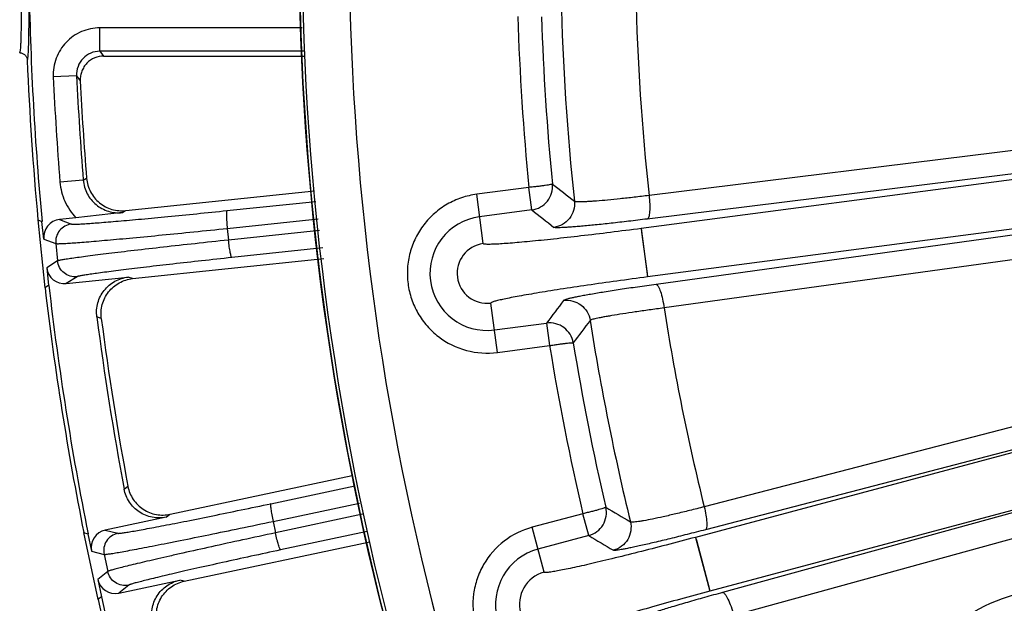
# Model space of a CAD drawing. Units: inches. Extents: x 0 to 17, y 0 to 11.
# Drawn here: x 3 to 3.5, y 3.7 to 4 of the extents above; entities that cross this region are included whole.
import ezdxf

# ---------------------------------------------------------------- set-up
doc = ezdxf.new("R2010")
doc.units = ezdxf.units.IN
doc.header["$LTSCALE"] = 0.935
doc.header["$MEASUREMENT"] = 0
doc.layers.get('0').update_dxf_attribs({"linetype": 'CONTINUOUS'})
doc.layers.add('7_ALL_FEATURES', color=7, linetype='CONTINUOUS')

msp = doc.modelspace()

# ---------------------------------------------------------------- linework, layer by layer
at = {"color": 9, "linetype": 'CONTINUOUS'}
for p, q in [((3.9064666611, 3.958448423), (3.2920172819, 3.8825255522)), ((3.9054831833, 3.9459644099), (3.2878510804, 3.8650249561)), ((3.9054831833, 3.9459644099), (3.291033804, 3.8700415391)), ((3.9021801632, 3.9194378524), (3.2912128741, 3.8393718092)), ((3.9021801632, 3.9194378524), (3.2957104417, 3.8354214856)), ((3.906436059, 3.9069507259), (3.2999663375, 3.822934359)), ((3.2283405751, 3.8867876594), (3.2006863572, 3.8831636294)), ((3.2041136876, 3.8570103856), (3.2006863572, 3.8831636294)), ((3.2298982374, 3.8748965577), (3.2283411069, 3.8867877291)), ((3.229898175, 3.8748965495), (3.2022446515, 3.8712726105)), ((3.9064138281, 3.8695400796), (3.3212387102, 3.7176108795)), ((3.2878510804, 3.8650249561), (3.2912128741, 3.8393718092)), ((3.9070460461, 3.8573764504), (3.3218709282, 3.7054472503)), ((3.2909746627, 3.8412353011), (3.2912128741, 3.8393718092)), ((3.2116652721, 3.7993858186), (3.2082379417, 3.8255390624)), ((3.9005108258, 3.8288485946), (3.331028598, 3.6722441772)), ((3.2101069778, 3.8112768375), (3.2377605005, 3.8149007764)), ((3.2377605636, 3.8149007847), (3.2393200217, 3.8030099183)), ((3.9063824175, 3.8166818519), (3.3369001897, 3.6600774345)), ((3.2116652721, 3.7993858186), (3.2393209655, 3.803010042)), ((3.5488612702, 3.7634996429), (3.3166689462, 3.7014317585)), ((3.5564759951, 3.7350134027), (3.3242836711, 3.6729455183)), ((3.2569780112, 3.7139451822), (3.2300358114, 3.7067431984)), ((3.2600768493, 3.7023597682), (3.2569809309, 3.7139459626)), ((3.2363965981, 3.6829478675), (3.2300358114, 3.7067431984)), ((3.2600767871, 3.7023597515), (3.2331328637, 3.695157307)), ((3.3166689462, 3.7014317585), (3.3242836711, 3.6729455183)), ((3.3238728653, 3.6745067816), (3.3242836711, 3.6729455183))]:
    msp.add_line(p, q, dxfattribs=at)
for points in [[(3.2878510804, 3.8650249561), (3.2880988122, 3.8631622774), (3.2909746627, 3.8412353011)], [(3.3166689462, 3.7014317585), (3.3170893747, 3.699872626), (3.3238728653, 3.6745067816)]]:
    msp.add_lwpolyline(points, dxfattribs=at)
at = {"color": 7, "linetype": 'CONTINUOUS'}
for radius, start, end in [(1.4547831631, 138.4157967116, 198.6681058453), (1.4545446425, 138.4303066939, 205.0046263771)]:
    msp.add_arc((4.5611889012, 4.0188464833), radius, start, end, dxfattribs=at)
at = {"color": 9, "linetype": 'CONTINUOUS'}
for centre, radius, start, end in [((4.5611889012, 4.0188464833), 1.4530488897, 138.4118069784, 200.0726603222), ((4.5611889012, 4.0188464833), 1.4280641191, 139.2368865183, 200.0726602791), ((4.5517881746, 4.0188520823), 1.306761184, 181.3647119882, 186.1232286914), ((4.5413952323, 4.0188582581), 1.256794283, 181.3402249322, 186.227502706), ((4.5611889012, 4.0188464833), 1.339374017, 181.7734983996, 185.6584071969), ((4.5611889012, 4.0188464833), 1.3267816926, 181.7983024506, 185.6336023391), ((5.561196111, 6.8393011057), 3.7537711188, 231.8190906403, 232.0452821109), ((5.6119953942, 6.8749096332), 3.8307265191, 231.549407729, 231.7724945288), ((3.2061758146, 3.841274724), 0.0302543755, 97.4659524437, 277.4659524437), ((3.2061758146, 3.841274724), 0.0158702052, 97.4659524437, 277.4659524437), ((6.3123182029, 1.5300752583), 3.8305786395, 143.1581545079, 143.3824986784), ((4.5413987378, 4.0188587453), 1.2567978237, 188.9685172892, 193.8685261724), ((6.2541150357, 1.5513509388), 3.7536926437, 142.8853540737, 143.1128187323), ((4.5517916632, 4.0188525555), 1.3067647059, 188.9137108047, 193.6853381678), ((4.5611889012, 4.0188464833), 1.3267816926, 189.2983025848, 193.1336021862), ((4.5611889012, 4.0188464833), 1.339374017, 189.2734996985, 193.1584105512), ((5.1843281106, 6.9454105354), 3.7534366134, 239.3190713555, 239.5497943546), ((5.2298770354, 6.9870689439), 3.8300688631, 239.0493952199, 239.2769619007), ((3.240945905, 3.6659291764), 0.0302543755, 104.9659524437, 284.9659524437), ((3.240945905, 3.6659291764), 0.0176162437, 104.9659524437, 284.9659524437), ((3.5096518683, 3.5832090374), 0.0909730366, 45.2770637041, 178.1963291029)]:
    msp.add_arc(centre, radius, start, end, dxfattribs=at)
for points, knots in [([(3.2408155777, 3.8886007688), (3.2408011818, 3.8885628649), (3.240689134, 3.8885005684), (3.2404793347, 3.8884462903), (3.2401542055, 3.8883663087), (3.2395162855, 3.8882231856), (3.2384615421, 3.8880386035), (3.2369276661, 3.8878056111), (3.2350761371, 3.8875524527), (3.2329756642, 3.8872919192), (3.2307029491, 3.8870324606), (3.2291383734, 3.8868680227), (3.2283411068, 3.8867877302)], [0, 0, 0, 0, 0.0096279354, 0.0270480383, 0.0532894673, 0.0882546691, 0.182758351, 0.3071135895, 0.4568300544, 0.6264344852, 0.8097237299, 1, 1, 1, 1]), ([(3.2298982128, 3.8748967455), (3.2314886083, 3.8751066365), (3.2346206703, 3.8761533234), (3.238366451, 3.8793547126), (3.2406526134, 3.883720052), (3.2409656878, 3.8870050451), (3.2408155777, 3.8886007688)], [0, 0, 0, 0, 0.2500500376, 0.5001652219, 0.7501708683, 1, 1, 1, 1]), ([(3.2006863572, 3.8831636294), (3.1979513589, 3.8828046804), (3.1925331157, 3.8815413167), (3.1849385184, 3.8781124901), (3.1781585154, 3.8732586136), (3.1724603487, 3.8671771705), (3.1680519499, 3.8601035805), (3.1651123204, 3.852303714), (3.1637506902, 3.8440809345), (3.1640160728, 3.8357500719), (3.1659062489, 3.8276319509), (3.1693401116, 3.8200378254), (3.174192306, 3.813258773), (3.182268319, 3.805681928), (3.1949173924, 3.7994010807), (3.2062148028, 3.7986727128), (3.2116652721, 3.7993858186)], [0, 0, 0, 0, 0.0625268638, 0.1251673643, 0.1877315768, 0.250298046, 0.3128754152, 0.3754514489, 0.4380236322, 0.5005984165, 0.5631739182, 0.6257477799, 0.6883221711, 0.750885043, 0.8753992694, 1, 1, 1, 1]), ([(3.2920172816, 3.8825255545), (3.2893886356, 3.882194498), (3.2842924073, 3.8815744262), (3.2769599134, 3.8807511997), (3.2703185836, 3.8800789557), (3.2653022966, 3.8796393334), (3.2617704439, 3.8793824935), (3.2595270743, 3.8792463293), (3.2575769682, 3.8791577531), (3.255930483, 3.879116487), (3.2546046047, 3.8791232759), (3.2535906446, 3.8791726481), (3.2529269274, 3.8792685207), (3.2525653509, 3.8793723456), (3.2524823483, 3.8794635552)], [0, 0, 0, 0, 0.1999381736, 0.3874181743, 0.556814391, 0.7036787055, 0.7674020327, 0.8240495258, 0.8732706359, 0.9147441971, 0.9482346815, 0.9735623302, 0.9906933946, 1, 1, 1, 1]), ([(3.2920172819, 3.8825255522), (3.292197956, 3.8809969522), (3.2924269807, 3.8781422758), (3.2924214013, 3.8747495401), (3.2921776422, 3.8725071099), (3.2919080297, 3.8713052836), (3.2915810369, 3.8704768221), (3.2912169513, 3.8700970249), (3.291033804, 3.8700415391)], [0, 0, 0, 0, 0.3598243247, 0.6689604182, 0.7910906619, 0.8868555688, 0.9552644655, 1, 1, 1, 1]), ([(3.2524823492, 3.8794635463), (3.2526509758, 3.8778621871), (3.2523536821, 3.8745577768), (3.2501003537, 3.8701430995), (3.2463362308, 3.8669184687), (3.2431933626, 3.8658555056), (3.2415970504, 3.8656443814)], [0, 0, 0, 0, 0.2497128205, 0.5000000001, 0.7502871796, 1, 1, 1, 1]), ([(3.291033804, 3.8700415391), (3.2877428298, 3.8696349391), (3.2813634165, 3.8688658303), (3.2721872894, 3.8678204971), (3.2638781883, 3.8669392638), (3.257604046, 3.8663348297), (3.2531874814, 3.8659566154), (3.2503832644, 3.8657407984), (3.2479457708, 3.8655797676), (3.2458914732, 3.8654749351), (3.244232608, 3.8654242644), (3.242983366, 3.8654310489), (3.242195062, 3.8654766588), (3.241780751, 3.8655581751), (3.2416412264, 3.8656096413), (3.2415970504, 3.8656443814)], [0, 0, 0, 0, 0.2001597106, 0.3878587514, 0.5574657811, 0.7045198273, 0.7683215849, 0.8250301025, 0.8742877594, 0.9157634349, 0.9492055519, 0.9744055766, 0.9912668434, 0.9966076887, 1, 1, 1, 1]), ([(3.2878510804, 3.8650249561), (3.282428061, 3.8643142751), (3.2717870315, 3.8629562689), (3.2563259744, 3.861093162), (3.2440903789, 3.859715599), (3.2350468991, 3.8587659676), (3.2289813003, 3.8581638306), (3.2234791251, 3.8576550122), (3.2185931188, 3.8572441641), (3.2143705098, 3.856934697), (3.2108508187, 3.8567288358), (3.2080700215, 3.856626303), (3.2062217112, 3.8566247039), (3.2051371449, 3.8566860121), (3.2046089855, 3.8567617239), (3.2042836917, 3.8568343413), (3.2041213231, 3.8569522249), (3.2041136876, 3.8570103856)], [0, 0, 0, 0, 0.1946921531, 0.3818540027, 0.5543397664, 0.6329842087, 0.7055406736, 0.7713147396, 0.8296780497, 0.8800755046, 0.9220313691, 0.9551571989, 0.979166024, 0.9877014803, 0.9939286386, 0.9979119075, 1, 1, 1, 1]), ([(3.2912128741, 3.8393718092), (3.2857898526, 3.8386611443), (3.2751582241, 3.8372314012), (3.2597391754, 3.8350477367), (3.2475617846, 3.8332260255), (3.2385789859, 3.8318133493), (3.2325630526, 3.8308322256), (3.2271155631, 3.8299061123), (3.2222886802, 3.8290441056), (3.2181289164, 3.8282550795), (3.2146750312, 3.8275470675), (3.211961714, 3.8269296073), (3.2101754044, 3.8264548974), (3.2091432578, 3.8261161971), (3.2086524441, 3.8259069492), (3.2083568396, 3.825752972), (3.2082303321, 3.8255972274), (3.2082379417, 3.8255390624)], [0, 0, 0, 0, 0.1946921492, 0.3818539951, 0.5543397552, 0.6329841961, 0.7055406594, 0.7713147242, 0.829678033, 0.880075487, 0.9220313506, 0.9551571798, 0.9791660046, 0.9877014611, 0.9939286173, 0.997911873, 1, 1, 1, 1]), ([(3.2957104417, 3.8354214856), (3.2924260735, 3.8349664604), (3.2860630308, 3.834065823), (3.2769236352, 3.8327112734), (3.268659262, 3.8314210125), (3.2624303741, 3.8303871349), (3.2580541508, 3.8296132589), (3.2552794128, 3.829098056), (3.2528733103, 3.8286241932), (3.2508528816, 3.8281949505), (3.2492300467, 3.82781538), (3.248019935, 3.8274858588), (3.2472671627, 3.8272382359), (3.2468863372, 3.827052508), (3.2467642477, 3.8269668058), (3.2467303823, 3.8269217981)], [0, 0, 0, 0, 0.1998227253, 0.3872875777, 0.5567967743, 0.7039024167, 0.7677974319, 0.8246180132, 0.8739795015, 0.9155757862, 0.9491096175, 0.9743575449, 0.9912547845, 0.9966055482, 1, 1, 1, 1]), ([(3.2957104417, 3.8354214856), (3.29590972, 3.8354147336), (3.2963786493, 3.8351173715), (3.2972426511, 3.833902021), (3.2982396522, 3.8313554298), (3.2992443858, 3.8274981325), (3.2997551164, 3.8245282411), (3.2999663375, 3.822934359)], [0, 0, 0, 0, 0.0442798241, 0.1129943747, 0.3324876747, 0.6429464801, 1, 1, 1, 1]), ([(3.2467303823, 3.8269217981), (3.2483272366, 3.8271291318), (3.25163797, 3.8269118626), (3.2561059785, 3.8247658876), (3.2594207478, 3.8210806992), (3.2605593675, 3.8179643381), (3.2608089958, 3.8163735468)], [0, 0, 0, 0, 0.2497128047, 0.5000000001, 0.7502871953, 1, 1, 1, 1]), ([(3.2999663388, 3.8229343507), (3.29734066, 3.8225879687), (3.2922537342, 3.8219012716), (3.2849471574, 3.8208649642), (3.278340074, 3.8198743166), (3.2733602012, 3.8190776379), (3.2698614676, 3.8184793204), (3.2676431413, 3.8180800613), (3.2657195461, 3.8177118733), (3.2641042965, 3.8173773376), (3.2628068958, 3.8170804717), (3.2618395007, 3.8168215737), (3.2612376882, 3.8166259786), (3.2609333719, 3.81647823), (3.2608358941, 3.8164096281), (3.2608089959, 3.8163735463)], [0, 0, 0, 0, 0.1998347651, 0.3873079042, 0.5568239123, 0.7039332967, 0.7678281185, 0.8246465989, 0.8740041722, 0.9155953361, 0.9491236022, 0.9743656384, 0.9912560333, 0.9966042233, 1, 1, 1, 1]), ([(3.2518404314, 3.8044724078), (3.2515756733, 3.8060524143), (3.2504254522, 3.8091444235), (3.247093803, 3.8127734251), (3.2426492425, 3.8149032259), (3.2393521403, 3.815107514), (3.237760564, 3.8149007817)], [0, 0, 0, 0, 0.2497152622, 0.4996628282, 0.7498309684, 1, 1, 1, 1]), ([(3.2393200219, 3.8030099172), (3.2401114095, 3.803138082), (3.241666124, 3.8033831916), (3.243929954, 3.8037171341), (3.2460272348, 3.804005879), (3.2478808236, 3.8042395572), (3.2492424726, 3.8043878182), (3.250159562, 3.8044709549), (3.2507034805, 3.8045119563), (3.2511415421, 3.8045305813), (3.2514771673, 3.804531342), (3.2516919781, 3.8045261512), (3.251815764, 3.8045028176), (3.2518404314, 3.8044724078)], [0, 0, 0, 0, 0.1904101358, 0.3738117411, 0.5434903496, 0.6932164519, 0.8175438951, 0.8687370349, 0.9119885441, 0.9469365713, 0.9732497108, 0.9906999799, 1, 1, 1, 1]), ([(3.2691120316, 3.7173717367), (3.269102706, 3.7173322784), (3.2689997477, 3.7172558911), (3.2687988288, 3.7171746918), (3.2684869209, 3.7170529561), (3.2678731397, 3.7168277921), (3.2668515125, 3.7165071179), (3.2653611709, 3.7160759071), (3.2635585256, 3.7155832419), (3.2615100291, 3.7150507703), (3.2592906235, 3.7144968827), (3.2577608963, 3.7141296335), (3.2569809306, 3.7139459637)], [0, 0, 0, 0, 0.0096278726, 0.027047986, 0.0532894249, 0.0882546264, 0.1827583064, 0.3071135486, 0.4568300146, 0.6264344492, 0.8097237064, 1, 1, 1, 1]), ([(3.2600768003, 3.7023599512), (3.2616261935, 3.702775635), (3.2645948405, 3.7042221832), (3.2678907102, 3.7078851069), (3.2695875229, 3.7125115041), (3.2694691416, 3.7158092581), (3.2691120316, 3.7173717367)], [0, 0, 0, 0, 0.2500500516, 0.500165232, 0.7501708752, 1, 1, 1, 1]), ([(3.3212387104, 3.7176108784), (3.3186582749, 3.7169399391), (3.3136512979, 3.7156637252), (3.3064358549, 3.7139056625), (3.2998886813, 3.7123958183), (3.2941950032, 3.7111752625), (3.2900506088, 3.7103758832), (3.2872741602, 3.7099167651), (3.2856325247, 3.709684534), (3.2843038091, 3.7095415968), (3.2832804411, 3.709484567), (3.2825970453, 3.7095141188), (3.2822196748, 3.7095968235), (3.2821264035, 3.7096857319)], [0, 0, 0, 0, 0.1997945828, 0.3871862341, 0.5564984638, 0.7032632346, 0.823529903, 0.8727127041, 0.9141671753, 0.9476701396, 0.9730610012, 0.9903440502, 1, 1, 1, 1]), ([(3.3212387102, 3.7176108795), (3.3216013805, 3.7161507547), (3.3221791742, 3.713415208), (3.3226402763, 3.7097615581), (3.3226602558, 3.7072590764), (3.32233646, 3.7059343239), (3.3220383737, 3.7055238739), (3.3218709282, 3.7054472503)], [0, 0, 0, 0, 0.3619574135, 0.6710395232, 0.8877311593, 0.9556976906, 1, 1, 1, 1]), ([(3.2300358114, 3.7067431984), (3.224726993, 3.705323001), (3.2145631747, 3.700339308), (3.2052674328, 3.6897093042), (3.2006927318, 3.6796204674), (3.1981648591, 3.6688352392), (3.1990594506, 3.6547337633), (3.2053197368, 3.6420665306), (3.2128909961, 3.6339811115), (3.2218879174, 3.6275198242), (3.235248435, 3.6229446179), (3.2465449657, 3.6236966748), (3.2518559987, 3.6251151544)], [0, 0, 0, 0, 0.1248688477, 0.2496935798, 0.3124206339, 0.375146257, 0.4999896124, 0.6248349848, 0.6875590444, 0.7502729458, 0.8750926183, 1, 1, 1, 1]), ([(3.2821264067, 3.709685719), (3.2825028914, 3.708119973), (3.2826399185, 3.7048046978), (3.2809823834, 3.7001330196), (3.2776712301, 3.6964440817), (3.2746937104, 3.694979772), (3.2731384577, 3.6945620517)], [0, 0, 0, 0, 0.2497127646, 0.5000000001, 0.7502872355, 1, 1, 1, 1]), ([(3.3218709282, 3.7054472503), (3.3186424564, 3.7046090832), (3.3123805911, 3.7030031596), (3.3033646584, 3.7007539796), (3.2951908084, 3.6987823293), (3.2890107494, 3.697354456), (3.2846546146, 3.6963966056), (3.2818860223, 3.6958128018), (3.2794763083, 3.6953318995), (3.2774416335, 3.694957443), (3.2757943732, 3.6946889755), (3.2745481433, 3.6945316183), (3.2737564108, 3.6944735027), (3.2733328124, 3.6945002985), (3.2731870269, 3.6945332402), (3.2731384577, 3.6945620517)], [0, 0, 0, 0, 0.2001216489, 0.3878518913, 0.5575069698, 0.704592261, 0.7683986833, 0.8251044636, 0.8743533843, 0.9158159683, 0.9492429179, 0.9744278071, 0.9912761423, 0.9966118316, 1, 1, 1, 1]), ([(3.3166689462, 3.7014317585), (3.3114948187, 3.7000486451), (3.3013375014, 3.6973701308), (3.2865651991, 3.6935851642), (3.2748622926, 3.6906838541), (3.266203771, 3.6886060052), (3.2603919247, 3.6872461423), (3.2551151546, 3.6860488927), (3.2504240744, 3.6850255144), (3.2463641004, 3.684185355), (3.2429733172, 3.6835356261), (3.2402866865, 3.6830806559), (3.2384924617, 3.6828428634), (3.2374316771, 3.6827637616), (3.2369092387, 3.6827697605), (3.236584146, 3.6827986832), (3.2364114449, 3.6828923783), (3.2363965981, 3.6829478675)], [0, 0, 0, 0, 0.1946924002, 0.3818544365, 0.5543403598, 0.6329848438, 0.7055413239, 0.7713153813, 0.8296786579, 0.8800760413, 0.9220317916, 0.9551574814, 0.9791661672, 0.9877015668, 0.9939286777, 0.9979119187, 1, 1, 1, 1]), ([(3.3242836711, 3.6729455183), (3.3191095392, 3.671562421), (3.3089705183, 3.6688154611), (3.2942799723, 3.664724649), (3.2826903433, 3.6613995745), (3.2741499186, 3.6588799321), (3.2684347306, 3.657158476), (3.2632643891, 3.6555630832), (3.2586883742, 3.6541092522), (3.2547507088, 3.6528115436), (3.2514879961, 3.6516827107), (3.248932694, 3.650736447), (3.2472591336, 3.6500472583), (3.2463003677, 3.6495865079), (3.2458506087, 3.6493206266), (3.2455833008, 3.6491333568), (3.2454803898, 3.6489659821), (3.245495212, 3.6489104852)], [0, 0, 0, 0, 0.1946923957, 0.3818544279, 0.554340347, 0.6329848294, 0.7055413078, 0.7713153637, 0.8296786391, 0.8800760212, 0.9220317707, 0.9551574596, 0.9791661451, 0.9877015446, 0.9939286537, 0.9979118812, 1, 1, 1, 1]), ([(3.331028598, 3.6722441772), (3.3278105898, 3.6713592105), (3.3215767008, 3.6696250629), (3.3126286953, 3.6670727844), (3.3045420663, 3.6646984421), (3.2984533226, 3.6628470763), (3.294180635, 3.6614986386), (3.2914741721, 3.6606190326), (3.2891306116, 3.659829182), (3.2871666827, 3.6591346493), (3.285593727, 3.658542127), (3.2844269891, 3.6580539793), (3.2837068819, 3.6577078804), (3.2833506735, 3.6574725491), (3.2832399315, 3.6573710569), (3.2832120545, 3.6573217136)], [0, 0, 0, 0, 0.1996125874, 0.3870000602, 0.5565155775, 0.7036808222, 0.7676174868, 0.824483543, 0.8738869722, 0.9155206756, 0.9490870763, 0.9743562874, 0.9912610177, 0.9966103825, 1, 1, 1, 1]), ([(3.331028598, 3.6722441772), (3.3312276423, 3.6722626649), (3.3317340104, 3.6720118483), (3.3327487144, 3.670878236), (3.3340775956, 3.6684061723), (3.3355842474, 3.6646131762), (3.3364828067, 3.661663939), (3.3369001897, 3.6600774345)], [0, 0, 0, 0, 0.0433974426, 0.1119519223, 0.3323890508, 0.6438586076, 1, 1, 1, 1])]:
    msp.add_open_spline(points, degree=3, knots=knots, dxfattribs=at)
at = {"layer": '7_ALL_FEATURES', "color": 9, "linetype": 'CONTINUOUS'}
for p, q in [((3.0010189553, 3.958914771), (3.0010189553, 3.9712977773)), ((3.1081737298, 3.9712977773), (3.0010189553, 3.9712977773)), ((3.1093329181, 3.958914771), (3.0010185958, 3.958914771)), ((3.0010185958, 3.958914771), (3.0028533405, 3.9563465804)), ((2.9886559754, 3.9459351365), (2.9762768282, 3.9453611706)), ((2.9886559754, 3.9459351365), (2.9906141232, 3.9431730088)), ((2.9921964148, 3.8906339855), (2.9798451382, 3.889624683)), ((2.9921964148, 3.8906339855), (2.9939374358, 3.8917460905)), ((3.068328048, 3.8745181632), (3.1153978783, 3.879392738)), ((3.0129112818, 3.8734822001), (3.0145240799, 3.8745041527)), ((2.9796293441, 3.8697702112), (2.9859734002, 3.8673909347)), ((3.0684956899, 3.8650854448), (3.1166150096, 3.8700687052)), ((3.0684956899, 3.8650854448), (3.0691459004, 3.8588991048)), ((3.1174012652, 3.8640454658), (3.0691459004, 3.8588991048)), ((2.9712629561, 3.8594434085), (2.9776130071, 3.8570618837)), ((2.9776130071, 3.8570618837), (2.9785810302, 3.8478517596)), ((3.1190818887, 3.8547715881), (3.0709430943, 3.8496376592)), ((2.9785810302, 3.8478517596), (2.9728648899, 3.8442020269)), ((2.9889062591, 3.8394866466), (2.9831955152, 3.8358403596)), ((3.018311959, 3.8384648896), (3.0160657829, 3.8392951639)), ((3.001759983, 3.8173195255), (2.9993830865, 3.8182115136)), ((3.0138236887, 3.7270371399), (3.0158086121, 3.7286199725)), ((3.0915925134, 3.7192623579), (3.1361731649, 3.7286671351)), ((3.0927452246, 3.7098988363), (3.1385973904, 3.7195718534)), ((3.036205082, 3.7121406337), (3.0380847536, 3.7136243781)), ((3.1401644868, 3.7136923741), (3.0940385218, 3.7038143513)), ((3.0038760065, 3.7052688765), (3.0104340113, 3.7035657684)), ((3.0927452246, 3.7098988363), (3.0940385218, 3.7038143513)), ((3.142588334, 3.7045985114), (3.0967939551, 3.6947914988)), ((2.9966348953, 3.6941241195), (3.0031990972, 3.692419402)), ((3.0031990972, 3.692419402), (3.0051245374, 3.6833609179)), ((3.0051245374, 3.6833609179), (2.9998212116, 3.6791336794)), ((3.0456190111, 3.678178483), (3.0432983525, 3.6787694197)), ((3.016267596, 3.6761209101), (3.010969277, 3.6718976626))]:
    msp.add_line(p, q, dxfattribs=at)
at = {"layer": '7_ALL_FEATURES', "color": 7, "linetype": 'CONTINUOUS'}
for p, q in [((3.0028533405, 3.9563465804), (3.1095733286, 3.9563465903)), ((3.0147580051, 3.8745287392), (3.1146621264, 3.8850290855)), ((3.0129112818, 3.8734822001), (2.9883204527, 3.8706836835)), ((2.9680599225, 3.8696206357), (2.9718478148, 3.8335812484)), ((2.9680599225, 3.8696206357), (2.9702808926, 3.8687876493)), ((2.9712629561, 3.8594434085), (2.9702808926, 3.8687876493)), ((2.988320452, 3.8706836843), (2.9796293441, 3.8697702112)), ((3.018311959, 3.8384648896), (3.119611697, 3.8491119211)), ((2.9728648899, 3.8442020269), (2.9738470637, 3.8348577977)), ((2.9831955152, 3.8358403596), (3.0160657829, 3.8392951639)), ((2.9738470637, 3.8348577977), (2.9718478148, 3.8335812484)), ((3.0383148274, 3.7136732818), (3.1347084796, 3.7341623851)), ((3.036205082, 3.7121406337), (3.0038760065, 3.7052688765)), ((2.9923855983, 3.7039107866), (2.9999198818, 3.6684647694)), ((2.9923855983, 3.7039107866), (2.9946814724, 3.703314518)), ((2.9946814724, 3.703314518), (2.9966348953, 3.6941241195)), ((3.0456190111, 3.678178483), (3.1440535198, 3.6991013837)), ((2.9998212116, 3.6791336794), (3.0017747429, 3.669943304)), ((3.010969277, 3.6718976626), (3.0432983525, 3.6787694197)), ((3.0017747429, 3.669943304), (2.9999198818, 3.6684647694))]:
    msp.add_line(p, q, dxfattribs=at)
for centre, radius, start, end in [((4.5611889012, 4.0188464833), 1.5978783229, 180.9688985798, 185.3883192789), ((4.5611889012, 4.0188464833), 1.6, 182.3137786138, 185.3511512237), ((4.5544382845, 4.0184096863), 1.56563296, 182.754416296, 184.6404424304), ((4.5611889012, 4.0188464833), 1.6, 186.6488487763, 191.3511512237), ((4.5611889012, 4.0188464833), 1.5978783229, 186.6116807211, 191.3883192789), ((4.5611889012, 4.0188464833), 1.574640211, 187.3203207018, 190.6796792982), ((4.558571203, 4.0184318806), 1.5697475447, 187.3608316005, 190.6391683995), ((4.5611889012, 4.0188464833), 1.6, 192.6488487763, 197.3511512237), ((4.5611889012, 4.0188464833), 1.5978783229, 192.6116807211, 197.3883192789)]:
    msp.add_arc(centre, radius, start, end, dxfattribs=at)
at = {"layer": '7_ALL_FEATURES', "color": 9, "linetype": 'CONTINUOUS'}
for radius in [1.5866147518, 1.5742223055]:
    msp.add_arc((4.5611889012, 4.0188464833), radius, 182.6546488673, 184.6716278289, dxfattribs=at)
at = {"layer": '7_ALL_FEATURES', "color": 7, "linetype": 'CONTINUOUS'}
for centre, major_axis, start_param, end_param in [((2.9806177588, 3.8604208801), (0.0088080824, -0.0033033856), 2.0346266664, 3.6048139129), ((2.9822184955, 3.8451908882), (0.0079287922, 0.005062502), 2.6783713943, 4.2485586408), ((3.0058362778, 3.6960740796), (0.0091051287, -0.002364594), 2.0346266664, 3.6048139129), ((3.0090202131, 3.6810948417), (0.0073561819, 0.0058635536), 2.6783713943, 4.2485586408)]:
    msp.add_ellipse(centre, major_axis=major_axis, ratio=0.9992388003, start_param=start_param, end_param=end_param, dxfattribs=at)
at = {"layer": '7_ALL_FEATURES', "color": 9, "linetype": 'CONTINUOUS'}
for points, knots in [([(2.9584941806, 3.9580895997), (2.9585285592, 3.958089609), (2.9586116688, 3.9581539869), (2.9587317913, 3.9584274367), (2.9588618876, 3.959023209), (2.9589875827, 3.9600248778), (2.9591003866, 3.9614187627), (2.9591966956, 3.9631917959), (2.9592770123, 3.9653348597), (2.9593413521, 3.9678329715), (2.9594108662, 3.9718241617), (2.9594521283, 3.9775570474), (2.9594828322, 3.9852190818), (2.959469501, 3.9937721657), (2.9594172069, 3.9997488767), (2.9594135139, 4.0028487885)], [0, 0, 0, 0, 0.0022982803, 0.0061759152, 0.0200854933, 0.0426264573, 0.0738187901, 0.1134756122, 0.1613555505, 0.2171722037, 0.280536308, 0.428211542, 0.6004331937, 0.7927640502, 1, 1, 1, 1]), ([(2.9630673408, 3.9574747412), (2.9631342375, 3.958454535), (2.9632379065, 3.9607119448), (2.9633862836, 3.9663297503), (2.9634610862, 3.9752267481), (2.9634744005, 3.9877500945), (2.9634614645, 3.9969132722), (2.9634561392, 4.0018172648)], [0, 0, 0, 0, 0.0664334035, 0.1528368614, 0.3801503201, 0.6682645093, 1, 1, 1, 1]), ([(3.0010189553, 3.9712977773), (2.9977017329, 3.9712979208), (2.9909911611, 3.9699292869), (2.9826056427, 3.964094155), (2.9771754499, 3.955441406), (2.9761227245, 3.9486748431), (2.9762768282, 3.9453611706)], [0, 0, 0, 0, 0.2500372786, 0.4999960796, 0.7499603496, 1, 1, 1, 1]), ([(2.9624933543, 3.9542511272), (2.9625276373, 3.9542532582), (2.9626066467, 3.9543232933), (2.9627225269, 3.9545995952), (2.9628486578, 3.9552009941), (2.9629716305, 3.9562052137), (2.9630355428, 3.9570090145), (2.9630673408, 3.9574747412)], [0, 0, 0, 0, 0.031000464, 0.0841010501, 0.2734641727, 0.5786976303, 1, 1, 1, 1]), ([(3.0010185956, 3.9589147714), (2.999358439, 3.95891804), (2.9959973776, 3.9582396646), (2.9918002168, 3.9553159437), (2.9890921991, 3.9509788326), (2.988575875, 3.947592289), (2.9886559754, 3.9459351365)], [0, 0, 0, 0, 0.2500550831, 0.5001135013, 0.7501064702, 1, 1, 1, 1]), ([(2.9798451382, 3.889624683), (2.9801305248, 3.8861275612), (2.9819063504, 3.8791804235), (2.9859027071, 3.8732265364), (2.988320452, 3.8706836843)], [0, 0, 0, 0, 0.4999971582, 1, 1, 1, 1]), ([(2.9921964148, 3.8906339855), (2.9923973527, 3.8881604229), (2.9938096988, 3.8832392038), (2.998619634, 3.8773066124), (3.005346997, 3.8736917356), (3.0104434612, 3.8732217367), (3.0129111357, 3.8734821078)], [0, 0, 0, 0, 0.2500418776, 0.5000227935, 0.7499921801, 1, 1, 1, 1]), ([(2.9859734002, 3.8673909347), (2.9860505421, 3.8673622063), (2.9862769133, 3.8673358261), (2.9867022016, 3.8673114397), (2.9873121847, 3.8673085248), (2.9881019528, 3.867322161), (2.9890723169, 3.8673555548), (2.9907209191, 3.8674309602), (2.9932139562, 3.8675779371), (2.9967085151, 3.8678180883), (3.0008524674, 3.8681320037), (3.0056120785, 3.8685170682), (3.0109487585, 3.8689704655), (3.0168185894, 3.8694886845), (3.0255687254, 3.870285591), (3.03744764, 3.8714113749), (3.0525474887, 3.8729003744), (3.0629828106, 3.8739646377), (3.068328048, 3.8745181632)], [0, 0, 0, 0, 0.0029865141, 0.0081532666, 0.0155187587, 0.0250787044, 0.0368230964, 0.0507384272, 0.0849546109, 0.1274237646, 0.1778210704, 0.2357282139, 0.3006679573, 0.3721348236, 0.4495158472, 0.6194396286, 0.805035795, 1, 1, 1, 1]), ([(3.068328048, 3.8745181632), (3.0682963807, 3.8745083122), (3.068235877, 3.8744301375), (3.0681498891, 3.8741673063), (3.0680798475, 3.8736208002), (3.0680405368, 3.8727454723), (3.0680452992, 3.8715822889), (3.0680941553, 3.8701781563), (3.0682234649, 3.8679830622), (3.0683735914, 3.8662643184), (3.0684956899, 3.8650854448)], [0, 0, 0, 0, 0.0104715321, 0.028210144, 0.0886253443, 0.1820511628, 0.305809015, 0.455364998, 0.6257810861, 1, 1, 1, 1]), ([(2.9859734002, 3.8673909347), (2.9847600674, 3.8672626607), (2.9823584995, 3.8665112999), (2.9794636482, 3.8641132969), (2.9777213448, 3.860781865), (2.9774861573, 3.8582758884), (2.9776130071, 3.8570618837)], [0, 0, 0, 0, 0.2496711674, 0.4999243765, 0.7502225447, 1, 1, 1, 1]), ([(2.9776130071, 3.8570618837), (2.9776985371, 3.8570335931), (2.9779473497, 3.8570101141), (2.9784159481, 3.8569900195), (2.9790883387, 3.8569938485), (2.9799594899, 3.8570159839), (2.9810298903, 3.8570599186), (2.9828485631, 3.8571531855), (2.9855988804, 3.8573272083), (2.9894544459, 3.8576053), (2.9940269948, 3.8579642677), (2.9992793262, 3.858401124), (3.0051686916, 3.8589126133), (3.0116464849, 3.8594947316), (3.0213030161, 3.8603869048), (3.0344129463, 3.8616420734), (3.0510782917, 3.8632956208), (3.0625959572, 3.8644736433), (3.0684956899, 3.8650854448)], [0, 0, 0, 0, 0.0029614313, 0.0081157925, 0.0154748734, 0.0250314268, 0.0367734703, 0.0506861178, 0.0848964208, 0.1273612347, 0.1777588262, 0.2356707989, 0.3006164422, 0.3720877532, 0.4494724927, 0.6194063291, 0.8050186618, 1, 1, 1, 1]), ([(3.0691459004, 3.8588991048), (3.0632478904, 3.8582709135), (3.0517369889, 3.8570285361), (3.0350920294, 3.8551810294), (3.0220076184, 3.8536830618), (3.0123766124, 3.8525480331), (3.0059193452, 3.8517706218), (3.0000523319, 3.8510464659), (2.994823949, 3.8503817548), (2.9902766877, 3.8497821918), (2.9864475571, 3.8492525893), (2.9837211594, 3.8488509862), (2.9819228377, 3.8485640916), (2.9808666936, 3.8483845175), (2.9800099769, 3.8482250467), (2.9793514836, 3.8480889941), (2.978897303, 3.8479719116), (2.9786588091, 3.8478972146), (2.9785810302, 3.8478517596)], [0, 0, 0, 0, 0.1949813382, 0.3805936709, 0.5505275073, 0.6279122468, 0.6993835578, 0.7643292011, 0.8222411738, 0.8726387653, 0.9151035792, 0.9493138822, 0.9632265297, 0.9749685732, 0.9845251266, 0.9918842075, 0.9970385687, 1, 1, 1, 1]), ([(3.0709430943, 3.8496376592), (3.070910071, 3.8496407109), (3.0708346361, 3.8497045972), (3.0706958816, 3.8499438058), (3.070513746, 3.8504638054), (3.0702933042, 3.8513118306), (3.0700561231, 3.8524505849), (3.0698119759, 3.8538341921), (3.0694820739, 3.8560082052), (3.0692715724, 3.8577206056), (3.0691459011, 3.8588991049)], [0, 0, 0, 0, 0.0104715054, 0.0282100229, 0.0886249668, 0.1820506397, 0.3058083341, 0.4553643221, 0.6257807282, 1, 1, 1, 1]), ([(2.9889062591, 3.8394866466), (2.9876927683, 3.8393598511), (2.9851874596, 3.8395954856), (2.981857293, 3.8413392121), (2.9794604221, 3.8442355991), (2.9787093579, 3.8466379123), (2.9785810302, 3.8478517596)], [0, 0, 0, 0, 0.2496716854, 0.4999253139, 0.7502229719, 1, 1, 1, 1]), ([(3.0709430943, 3.8496376592), (3.0655995788, 3.8490677515), (3.0551710209, 3.8479391326), (3.0400915598, 3.8462561589), (3.0282381643, 3.8448875765), (3.0195135536, 3.8438478131), (3.0136642488, 3.8431343013), (3.0083499214, 3.8424682326), (3.0036142598, 3.8418553037), (2.9994955961, 3.8413007832), (2.9960274715, 3.8408091269), (2.993558355, 3.8404345604), (2.9919301012, 3.8401655543), (2.9909739988, 3.8399964684), (2.990198654, 3.8398456045), (2.9896026064, 3.8397159307), (2.9891916819, 3.8396036548), (2.9889757423, 3.8395307859), (2.9889062591, 3.8394866466)], [0, 0, 0, 0, 0.194964205, 0.3805603714, 0.5504841528, 0.6278651764, 0.6993320427, 0.7642717861, 0.8221789296, 0.8725762354, 0.9150453892, 0.9492615729, 0.9631769036, 0.9749212956, 0.9844812413, 0.9918467334, 0.9970134858, 1, 1, 1, 1]), ([(3.0104340113, 3.7035657684), (3.0105137335, 3.7035452609), (3.0107416221, 3.7035426875), (3.0111671296, 3.7035628894), (3.0117740759, 3.7036237511), (3.0125580922, 3.7037198658), (3.01351965, 3.7038545074), (3.0151513389, 3.7041018255), (3.0176153557, 3.7045085905), (3.0210656683, 3.7051127071), (3.0251541065, 3.7058580638), (3.0298473937, 3.7067385336), (3.0351074459, 3.7077472822), (3.0408909526, 3.7088762267), (3.0495098551, 3.7105834059), (3.0612060193, 3.7129447073), (3.0760675067, 3.716003914), (3.086334417, 3.7181531353), (3.0915925134, 3.7192623579)], [0, 0, 0, 0, 0.0029865138, 0.008153266, 0.0155187579, 0.0250787037, 0.0368230959, 0.0507384269, 0.0849546105, 0.1274237639, 0.1778210695, 0.2357282129, 0.3006679563, 0.3721348226, 0.4495158461, 0.6194396278, 0.8050357947, 1, 1, 1, 1]), ([(3.0915925134, 3.7192623579), (3.0915620493, 3.7192492508), (3.0915100486, 3.71916518), (3.0914520051, 3.7188948005), (3.0914394726, 3.7183439668), (3.0914918739, 3.7174693249), (3.0916181961, 3.7163130114), (3.0918135563, 3.7149216776), (3.0921716073, 3.7127521251), (3.092500569, 3.7110584892), (3.0927452246, 3.7098988363)], [0, 0, 0, 0, 0.0104715321, 0.028210144, 0.0886253443, 0.1820511628, 0.305809015, 0.455364998, 0.6257810861, 1, 1, 1, 1]), ([(3.0031990972, 3.692419402), (3.0032871157, 3.6924002066), (3.0035370195, 3.6924028643), (3.0040051514, 3.6924318617), (3.0046734582, 3.6925059537), (3.0055375234, 3.6926190279), (3.0065974676, 3.6927746092), (3.0083964285, 3.6930574682), (3.0111134889, 3.6935180242), (3.0149188647, 3.6941976087), (3.0194288424, 3.6950325715), (3.0246067371, 3.6960160528), (3.0304103747, 3.6971403464), (3.036791834, 3.6983963896), (3.0463022082, 3.7002930578), (3.05920912, 3.7029117112), (3.0756103282, 3.7062982034), (3.0869417618, 3.7086736964), (3.0927452246, 3.7098988363)], [0, 0, 0, 0, 0.002961431, 0.0081157919, 0.0154748725, 0.0250314257, 0.0367734692, 0.0506861169, 0.08489642, 0.1273612339, 0.1777588255, 0.2356707979, 0.3006164411, 0.3720877521, 0.4494724916, 0.6194063282, 0.8050186615, 1, 1, 1, 1]), ([(3.0104340113, 3.7035657684), (3.0092407335, 3.7033113693), (3.0069308602, 3.7023130923), (3.0043025269, 3.6996256315), (3.0029179974, 3.6961303292), (3.0029460442, 3.6936134969), (3.0031990971, 3.692419402)], [0, 0, 0, 0, 0.2496711674, 0.4999243765, 0.7502225447, 1, 1, 1, 1]), ([(3.0940385218, 3.7038143513), (3.0882384855, 3.7025730913), (3.0769205057, 3.7001343029), (3.0605598461, 3.6965570451), (3.0477036931, 3.6936995901), (3.0382440896, 3.691564065), (3.0319034576, 3.6901159442), (3.0261442794, 3.6887824854), (3.0210140193, 3.6875749008), (3.0165543397, 3.6865033041), (3.0128015441, 3.6855763497), (3.0101320608, 3.6848919604), (3.0083735791, 3.6844186617), (3.0073419913, 3.6841296742), (3.0065066371, 3.6838815256), (3.0058659724, 3.6836773871), (3.0054265184, 3.6835134712), (3.0051971389, 3.683414254), (3.0051245374, 3.6833609179)], [0, 0, 0, 0, 0.1949813382, 0.3805936709, 0.5505275073, 0.6279122468, 0.6993835578, 0.7643292011, 0.8222411738, 0.8726387653, 0.9151035792, 0.9493138822, 0.9632265297, 0.9749685732, 0.9845251266, 0.9918842075, 0.9970385687, 1, 1, 1, 1]), ([(3.0967939551, 3.6947914988), (3.0967607937, 3.6947910819), (3.0966790942, 3.6948467331), (3.0965160957, 3.6950701275), (3.0962806031, 3.6955682401), (3.095972726, 3.6963885773), (3.0956178121, 3.6974963012), (3.0952303759, 3.6988468085), (3.094675035, 3.7009744281), (3.094286692, 3.7026554443), (3.0940385224, 3.7038143514)], [0, 0, 0, 0, 0.0104715054, 0.0282100229, 0.0886249668, 0.1820506397, 0.3058083341, 0.4553643221, 0.6257807282, 1, 1, 1, 1]), ([(3.0967939551, 3.6947914988), (3.0915392835, 3.6936661636), (3.0812858272, 3.6914536463), (3.0664648915, 3.6882036592), (3.054819486, 3.6856035568), (3.0462513545, 3.6836575191), (3.0405086751, 3.6823364972), (3.0352930833, 3.6811185789), (3.0306474327, 3.6800139962), (3.0266092947, 3.6790319958), (3.0232115609, 3.6781805151), (3.0207951233, 3.6775499076), (3.019203908, 3.6771121763), (3.0182707175, 3.6768440767), (3.0175153897, 3.6766129937), (3.016936162, 3.6764217263), (3.0165392246, 3.6762671122), (3.0163320847, 3.6761720706), (3.016267596, 3.6761209101)], [0, 0, 0, 0, 0.194964205, 0.3805603714, 0.5504841528, 0.6278651764, 0.6993320427, 0.7642717861, 0.8221789296, 0.8725762354, 0.9150453892, 0.9492615729, 0.9631769036, 0.9749212956, 0.9844812413, 0.9918467334, 0.9970134858, 1, 1, 1, 1]), ([(3.016267596, 3.6761209101), (3.0150740066, 3.675867965), (3.0125577917, 3.6758404326), (3.0090635991, 3.6772265095), (3.0063771036, 3.6798564885), (3.0053790437, 3.682167134), (3.0051245374, 3.6833609179)], [0, 0, 0, 0, 0.2496716854, 0.4999253139, 0.7502229719, 1, 1, 1, 1])]:
    msp.add_open_spline(points, degree=3, knots=knots, dxfattribs=at)
at = {"layer": '7_ALL_FEATURES', "color": 7, "linetype": 'CONTINUOUS'}
for points, knots in [([(2.9584941806, 3.9580906304), (2.9590008725, 3.9580906039), (2.9600248418, 3.9578910015), (2.9613360073, 3.9570481781), (2.9622318189, 3.9557725823), (2.9624727602, 3.9547574185), (2.9624930668, 3.9542511284)], [0, 0, 0, 0, 0.2497546523, 0.499997135, 0.7502427443, 1, 1, 1, 1]), ([(3.0031206837, 3.9563468732), (3.0014740963, 3.9563469475), (2.9981173245, 3.9556983663), (2.9945623009, 3.9532947358), (2.9924793594, 3.9506345036), (2.9913370582, 3.948379466), (2.9906594858, 3.9459573856), (2.9905607163, 3.944285686), (2.9906006953, 3.9434549101)], [0, 0, 0, 0, 0.2470709066, 0.4983406005, 0.6250738902, 0.7510365297, 0.8751975837, 1, 1, 1, 1]), ([(2.9939511899, 3.8915766057), (2.9941522702, 3.8890987836), (2.9956117237, 3.8841718193), (3.0004549658, 3.8782505296), (3.006119478, 3.8752693176), (3.0110278953, 3.8743664755), (3.0135235899, 3.8743989969), (3.0147580051, 3.8745287392)], [0, 0, 0, 0, 0.2500633462, 0.5005969717, 0.7507835354, 0.8751462844, 1, 1, 1, 1]), ([(2.9993830865, 3.8182115136), (2.9990670854, 3.8206713659), (2.9994266702, 3.8257747721), (3.0028933034, 3.8325745689), (3.0087147365, 3.8375112888), (3.0135987841, 3.8390358719), (3.0160657829, 3.8392951639)], [0, 0, 0, 0, 0.2500059053, 0.4999625691, 0.7499415506, 1, 1, 1, 1]), ([(3.001759983, 3.8173195255), (3.0014419747, 3.8197813423), (3.0017612761, 3.8248889688), (3.0046459192, 3.8306005883), (3.0081323762, 3.8341955251), (3.0112145022, 3.8363370215), (3.0146439091, 3.8378256576), (3.0170818633, 3.8383356013), (3.018311959, 3.8384648896)], [0, 0, 0, 0, 0.2499025873, 0.5001266569, 0.6259950594, 0.7512951912, 0.8754780147, 1, 1, 1, 1]), ([(3.036205082, 3.7121406337), (3.0337789072, 3.7116249343), (3.0286631923, 3.7115655691), (3.0216013264, 3.7144612721), (3.0162026219, 3.7198568584), (3.0142833466, 3.7245997311), (3.0138236887, 3.7270371399)], [0, 0, 0, 0, 0.250037131, 0.4999997095, 0.7499633313, 1, 1, 1, 1]), ([(3.0158400068, 3.7284528539), (3.0162989885, 3.7260096242), (3.018265455, 3.7212622047), (3.0237011086, 3.7158796091), (3.0296462115, 3.7135068312), (3.0346221126, 3.7131220044), (3.0371007361, 3.7134152187), (3.0383148274, 3.7136732818)], [0, 0, 0, 0, 0.2500633462, 0.5005969717, 0.7507835354, 0.8751462844, 1, 1, 1, 1]), ([(3.0289108872, 3.6560574512), (3.0283394746, 3.6584708734), (3.0281636373, 3.6635838733), (3.0309005189, 3.6707087156), (3.0361739575, 3.6762268607), (3.0408719268, 3.678253667), (3.0432983525, 3.6787694197)], [0, 0, 0, 0, 0.2500136942, 0.4999576375, 0.749937053, 1, 1, 1, 1]), ([(3.031368001, 3.6554188029), (3.0307944048, 3.6578338927), (3.0305780648, 3.6629469151), (3.0328498786, 3.6689287731), (3.0359414632, 3.6728684505), (3.0387828577, 3.6753203854), (3.0420378731, 3.6771593373), (3.0444091683, 3.677921323), (3.0456190111, 3.678178483)], [0, 0, 0, 0, 0.2499025873, 0.5001266569, 0.6259950594, 0.7512951912, 0.8754780147, 1, 1, 1, 1])]:
    msp.add_open_spline(points, degree=3, knots=knots, dxfattribs=at)

doc.saveas('drawing.dxf')
